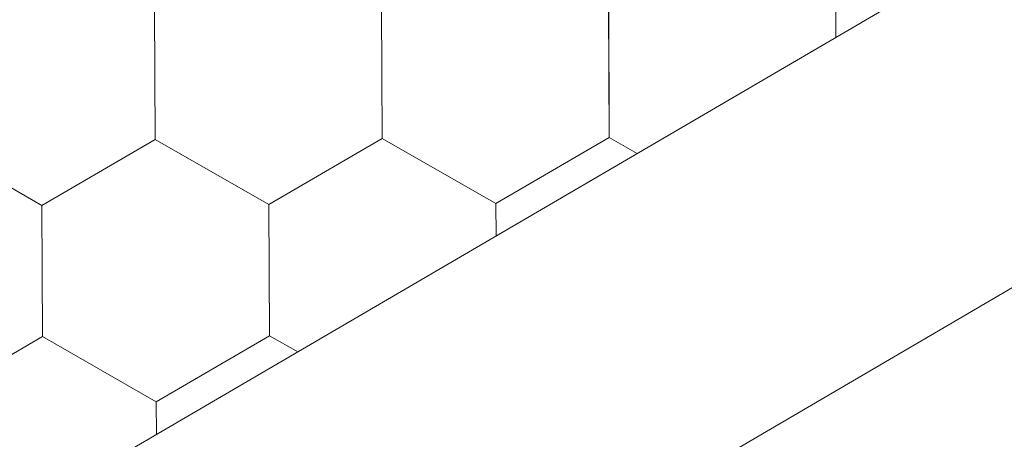
# Model space of a CAD drawing. Units: millimetres. Extents: x 24536 to 32096, y 32322 to 37668.
# Drawn here: x 31505 to 31545, y 33338 to 33355 of the extents above; entities that cross this region are included whole.
import ezdxf

# ---------------------------------------------------------------- set-up
doc = ezdxf.new("R2010")
doc.units = ezdxf.units.MM
doc.layers.add('ВИД', color=253, linetype='Continuous', lineweight=15)

msp = doc.modelspace()

# ---------------------------------------------------------------- linework, layer by layer
at = {"layer": 'ВИД'}
for p, q in [((30942.707, 33006.644, 55.871), (31757.391, 33482.499, 55.871)), ((31334.313, 33220.769, 55.871), (31757.391, 33468.337, 55.871)), ((31529.069, 33350.453, 55.871), (31529.047, 33355.795, 55.871)), ((31538.306, 33354.532, 55.871), (31538.3, 33355.832, 55.871)), ((31538.306, 33354.532, 55.871), (31538.301, 33355.832, 55.871)), ((31538.306, 33354.532, 55.871), (31538.301, 33355.832, 55.871)), ((31538.306, 33354.532, 55.871), (31538.301, 33355.832, 55.871)), ((31538.306, 33354.532, 55.871), (31538.301, 33355.832, 55.871)), ((31510.565, 33350.378, 55.871), (31510.543, 33355.72, 55.871)), ((31510.565, 33350.377, 55.871), (31510.543, 33355.72, 55.871)), ((31510.565, 33350.378, 55.871), (31510.543, 33355.72, 55.871)), ((31510.565, 33350.377, 55.871), (31510.543, 33355.72, 55.871)), ((31510.564, 33350.378, 55.871), (31510.543, 33355.72, 55.871)), ((31510.565, 33350.377, 55.871), (31510.543, 33355.72, 55.871)), ((31510.565, 33350.377, 55.871), (31510.543, 33355.72, 55.871)), ((31510.564, 33350.377, 55.871), (31510.543, 33355.72, 55.871)), ((31510.564, 33350.377, 55.871), (31510.543, 33355.72, 55.871)), ((31510.564, 33350.377, 55.871), (31510.543, 33355.72, 55.871)), ((31510.566, 33350.377, 55.871), (31510.544, 33355.72, 55.871)), ((31510.565, 33350.377, 55.871), (31510.544, 33355.72, 55.871)), ((31510.565, 33350.377, 55.871), (31510.544, 33355.72, 55.871)), ((31510.565, 33350.377, 55.871), (31510.544, 33355.72, 55.871)), ((31510.565, 33350.377, 55.871), (31510.544, 33355.72, 55.871)), ((31510.565, 33350.377, 55.871), (31510.544, 33355.72, 55.871)), ((31510.565, 33350.378, 55.871), (31510.544, 33355.72, 55.871)), ((31510.565, 33350.377, 55.871), (31510.544, 33355.719, 55.871)), ((31510.565, 33350.377, 55.871), (31510.544, 33355.719, 55.871)), ((31510.565, 33350.377, 55.871), (31510.544, 33355.719, 55.871)), ((31510.565, 33350.377, 55.871), (31510.544, 33355.719, 55.871)), ((31510.565, 33350.377, 55.871), (31510.544, 33355.719, 55.871)), ((31510.567, 33350.376, 55.871), (31510.545, 33355.718, 55.871)), ((31510.567, 33350.376, 55.871), (31510.545, 33355.718, 55.871)), ((31510.566, 33350.376, 55.871), (31510.545, 33355.718, 55.871)), ((31510.566, 33350.376, 55.871), (31510.545, 33355.718, 55.871)), ((31510.566, 33350.376, 55.871), (31510.545, 33355.718, 55.871)), ((31510.568, 33350.375, 55.871), (31510.546, 33355.718, 55.871)), ((31510.567, 33350.375, 55.871), (31510.546, 33355.718, 55.871)), ((31510.567, 33350.375, 55.871), (31510.546, 33355.718, 55.871)), ((31510.567, 33350.375, 55.871), (31510.546, 33355.718, 55.871)), ((31510.567, 33350.375, 55.871), (31510.546, 33355.718, 55.871)), ((31510.567, 33350.375, 55.871), (31510.546, 33355.718, 55.871)), ((31510.567, 33350.376, 55.871), (31510.546, 33355.718, 55.871)), ((31519.818, 33350.414, 55.871), (31519.796, 33355.757, 55.871)), ((31519.818, 33350.414, 55.871), (31519.796, 33355.757, 55.871)), ((31519.818, 33350.414, 55.871), (31519.796, 33355.757, 55.871)), ((31519.817, 33350.414, 55.871), (31519.796, 33355.757, 55.871)), ((31519.817, 33350.414, 55.871), (31519.796, 33355.757, 55.871)), ((31519.817, 33350.414, 55.871), (31519.796, 33355.757, 55.871)), ((31519.818, 33350.414, 55.871), (31519.796, 33355.756, 55.871)), ((31519.818, 33350.414, 55.871), (31519.797, 33355.757, 55.871)), ((31519.818, 33350.414, 55.871), (31519.797, 33355.756, 55.871)), ((31519.818, 33350.414, 55.871), (31519.797, 33355.756, 55.871)), ((31519.818, 33350.414, 55.871), (31519.797, 33355.756, 55.871)), ((31519.818, 33350.414, 55.871), (31519.797, 33355.756, 55.871)), ((31519.819, 33350.414, 55.871), (31519.797, 33355.756, 55.871)), ((31519.819, 33350.414, 55.871), (31519.797, 33355.756, 55.871)), ((31519.819, 33350.414, 55.871), (31519.797, 33355.756, 55.871)), ((31519.818, 33350.414, 55.871), (31519.797, 33355.756, 55.871)), ((31529.069, 33350.453, 55.871), (31529.047, 33355.795, 55.871)), ((31529.069, 33350.453, 55.871), (31529.047, 33355.795, 55.871)), ((31529.069, 33350.453, 55.871), (31529.048, 33355.795, 55.871)), ((31529.072, 33350.451, 55.871), (31529.05, 33355.793, 55.871)), ((31529.072, 33350.451, 55.871), (31529.05, 33355.793, 55.871)), ((31529.072, 33350.451, 55.871), (31529.05, 33355.793, 55.871)), ((31529.072, 33350.451, 55.871), (31529.05, 33355.793, 55.871)), ((31529.072, 33350.451, 55.871), (31529.05, 33355.793, 55.871)), ((31505.951, 33347.686, 55.871), (31501.313, 33350.339, 55.871)), ((31505.951, 33347.686, 55.871), (31501.313, 33350.339, 55.871)), ((31505.951, 33347.686, 55.871), (31501.313, 33350.339, 55.871)), ((31505.951, 33347.686, 55.871), (31501.313, 33350.339, 55.871)), ((31505.952, 33347.686, 55.871), (31501.314, 33350.339, 55.871)), ((31505.952, 33347.686, 55.871), (31501.314, 33350.339, 55.871)), ((31505.951, 33347.686, 55.871), (31501.314, 33350.339, 55.871)), ((31505.951, 33347.686, 55.871), (31501.314, 33350.339, 55.871)), ((31505.951, 33347.685, 55.871), (31501.314, 33350.338, 55.871)), ((31505.951, 33347.685, 55.871), (31501.314, 33350.338, 55.871)), ((31505.951, 33347.686, 55.871), (31501.314, 33350.338, 55.871)), ((31505.951, 33347.686, 55.871), (31501.314, 33350.338, 55.871)), ((31505.951, 33347.686, 55.871), (31510.567, 33350.376, 55.871)), ((31505.951, 33347.686, 55.871), (31510.567, 33350.376, 55.871)), ((31505.951, 33347.686, 55.871), (31510.568, 33350.375, 55.871)), ((31505.952, 33347.686, 55.871), (31510.568, 33350.375, 55.871)), ((31505.952, 33347.685, 55.871), (31510.568, 33350.375, 55.871)), ((31505.952, 33347.686, 55.871), (31510.568, 33350.375, 55.871)), ((31505.952, 33347.685, 55.871), (31510.568, 33350.375, 55.871)), ((31505.952, 33347.686, 55.871), (31510.568, 33350.375, 55.871)), ((31505.952, 33347.686, 55.871), (31510.568, 33350.375, 55.871)), ((31515.202, 33347.725, 55.871), (31510.564, 33350.377, 55.871)), ((31515.202, 33347.725, 55.871), (31510.564, 33350.377, 55.871)), ((31515.202, 33347.725, 55.871), (31510.565, 33350.378, 55.871)), ((31515.202, 33347.725, 55.871), (31510.565, 33350.378, 55.871)), ((31515.202, 33347.724, 55.871), (31510.565, 33350.377, 55.871)), ((31515.202, 33347.724, 55.871), (31510.565, 33350.377, 55.871)), ((31515.203, 33347.724, 55.871), (31510.565, 33350.377, 55.871)), ((31515.203, 33347.724, 55.871), (31510.565, 33350.377, 55.871)), ((31515.205, 33347.723, 55.871), (31510.568, 33350.376, 55.871)), ((31515.205, 33347.723, 55.871), (31510.568, 33350.376, 55.871)), ((31515.205, 33347.723, 55.871), (31510.568, 33350.375, 55.871)), ((31515.205, 33347.723, 55.871), (31510.568, 33350.375, 55.871)), ((31515.205, 33347.723, 55.871), (31510.568, 33350.375, 55.871)), ((31515.205, 33347.723, 55.871), (31510.568, 33350.375, 55.871)), ((31515.202, 33347.724, 55.871), (31519.818, 33350.414, 55.871)), ((31515.202, 33347.724, 55.871), (31519.818, 33350.414, 55.871)), ((31515.202, 33347.725, 55.871), (31519.818, 33350.414, 55.871)), ((31515.202, 33347.725, 55.871), (31519.818, 33350.414, 55.871)), ((31515.202, 33347.725, 55.871), (31519.818, 33350.414, 55.871)), ((31515.202, 33347.724, 55.871), (31519.818, 33350.414, 55.871)), ((31515.202, 33347.725, 55.871), (31519.818, 33350.414, 55.871)), ((31515.202, 33347.724, 55.871), (31519.818, 33350.414, 55.871)), ((31515.203, 33347.724, 55.871), (31519.819, 33350.414, 55.871)), ((31524.456, 33347.762, 55.871), (31519.818, 33350.415, 55.871)), ((31524.456, 33347.762, 55.871), (31519.818, 33350.415, 55.871)), ((31524.455, 33347.762, 55.871), (31519.818, 33350.415, 55.871)), ((31524.455, 33347.762, 55.871), (31519.818, 33350.415, 55.871)), ((31524.456, 33347.762, 55.871), (31519.818, 33350.414, 55.871)), ((31524.456, 33347.762, 55.871), (31519.818, 33350.414, 55.871)), ((31524.455, 33347.762, 55.871), (31519.818, 33350.414, 55.871)), ((31524.455, 33347.762, 55.871), (31519.818, 33350.414, 55.871)), ((31524.456, 33347.761, 55.871), (31519.818, 33350.414, 55.871)), ((31524.456, 33347.761, 55.871), (31519.818, 33350.414, 55.871)), ((31524.455, 33347.762, 55.871), (31519.818, 33350.414, 55.871)), ((31524.455, 33347.761, 55.871), (31519.818, 33350.414, 55.871)), ((31524.455, 33347.762, 55.871), (31519.818, 33350.414, 55.871)), ((31524.455, 33347.762, 55.871), (31519.818, 33350.414, 55.871)), ((31524.456, 33347.761, 55.871), (31519.819, 33350.414, 55.871)), ((31524.456, 33347.761, 55.871), (31519.819, 33350.414, 55.871)), ((31524.455, 33347.761, 55.871), (31529.072, 33350.451, 55.871)), ((31524.455, 33347.761, 55.871), (31529.072, 33350.451, 55.871)), ((31524.455, 33347.762, 55.871), (31529.071, 33350.451, 55.871)), ((31524.455, 33347.761, 55.871), (31529.071, 33350.451, 55.871)), ((31524.455, 33347.762, 55.871), (31529.071, 33350.451, 55.871)), ((31524.455, 33347.761, 55.871), (31529.071, 33350.451, 55.871)), ((31524.455, 33347.762, 55.871), (31529.071, 33350.451, 55.871)), ((31524.455, 33347.762, 55.871), (31529.071, 33350.451, 55.871)), ((31524.456, 33347.761, 55.871), (31529.072, 33350.451, 55.871)), ((31524.456, 33347.761, 55.871), (31529.072, 33350.451, 55.871)), ((31524.456, 33347.761, 55.871), (31529.072, 33350.451, 55.871)), ((31524.456, 33347.761, 55.871), (31529.072, 33350.451, 55.871)), ((31530.208, 33349.802, 55.871), (31529.068, 33350.454, 55.871)), ((31530.208, 33349.802, 55.871), (31529.068, 33350.454, 55.871)), ((31530.208, 33349.802, 55.871), (31529.068, 33350.453, 55.871)), ((31530.208, 33349.802, 55.871), (31529.068, 33350.453, 55.871)), ((31530.208, 33349.802, 55.871), (31529.068, 33350.453, 55.871)), ((31530.208, 33349.802, 55.871), (31529.068, 33350.453, 55.871)), ((31530.207, 33349.801, 55.871), (31529.069, 33350.453, 55.871)), ((31530.207, 33349.801, 55.871), (31529.069, 33350.453, 55.871)), ((31530.208, 33349.802, 55.871), (31529.069, 33350.453, 55.871)), ((31530.208, 33349.802, 55.871), (31529.069, 33350.453, 55.871)), ((31505.972, 33342.344, 55.871), (31505.95, 33347.686, 55.871)), ((31505.972, 33342.343, 55.871), (31505.95, 33347.686, 55.871)), ((31505.972, 33342.344, 55.871), (31505.95, 33347.686, 55.871)), ((31505.972, 33342.343, 55.871), (31505.951, 33347.686, 55.871)), ((31505.972, 33342.343, 55.871), (31505.951, 33347.686, 55.871)), ((31505.972, 33342.343, 55.871), (31505.951, 33347.686, 55.871)), ((31505.972, 33342.343, 55.871), (31505.951, 33347.686, 55.871)), ((31505.972, 33342.343, 55.871), (31505.951, 33347.686, 55.871)), ((31505.973, 33342.343, 55.871), (31505.951, 33347.685, 55.871)), ((31505.973, 33342.343, 55.871), (31505.951, 33347.685, 55.871)), ((31505.973, 33342.343, 55.871), (31505.951, 33347.685, 55.871)), ((31505.972, 33342.343, 55.871), (31505.951, 33347.685, 55.871)), ((31505.974, 33342.343, 55.871), (31505.952, 33347.686, 55.871)), ((31505.974, 33342.343, 55.871), (31505.952, 33347.686, 55.871)), ((31505.974, 33342.343, 55.871), (31505.952, 33347.686, 55.871)), ((31505.973, 33342.343, 55.871), (31505.952, 33347.686, 55.871)), ((31515.224, 33342.382, 55.871), (31515.202, 33347.725, 55.871)), ((31515.224, 33342.382, 55.871), (31515.202, 33347.725, 55.871)), ((31515.224, 33342.382, 55.871), (31515.202, 33347.725, 55.871)), ((31515.224, 33342.382, 55.871), (31515.203, 33347.724, 55.871)), ((31515.227, 33342.38, 55.871), (31515.205, 33347.723, 55.871)), ((31515.227, 33342.38, 55.871), (31515.205, 33347.723, 55.871)), ((31515.227, 33342.38, 55.871), (31515.205, 33347.723, 55.871)), ((31515.227, 33342.38, 55.871), (31515.206, 33347.723, 55.871)), ((31515.227, 33342.38, 55.871), (31515.206, 33347.723, 55.871)), ((31524.461, 33346.445, 55.871), (31524.455, 33347.762, 55.871)), ((31524.461, 33346.445, 55.871), (31524.455, 33347.762, 55.871)), ((31524.461, 33346.445, 55.871), (31524.455, 33347.762, 55.871)), ((31524.461, 33346.445, 55.871), (31524.456, 33347.762, 55.871)), ((31524.461, 33346.445, 55.871), (31524.456, 33347.762, 55.871)), ((31501.356, 33339.654, 55.871), (31505.972, 33342.343, 55.871)), ((31501.356, 33339.654, 55.871), (31505.972, 33342.343, 55.871)), ((31501.357, 33339.653, 55.871), (31505.973, 33342.343, 55.871)), ((31501.357, 33339.653, 55.871), (31505.973, 33342.343, 55.871)), ((31501.357, 33339.653, 55.871), (31505.973, 33342.343, 55.871)), ((31501.357, 33339.653, 55.871), (31505.973, 33342.343, 55.871)), ((31501.357, 33339.653, 55.871), (31505.973, 33342.343, 55.871)), ((31501.357, 33339.653, 55.871), (31505.973, 33342.343, 55.871)), ((31501.357, 33339.653, 55.871), (31505.973, 33342.343, 55.871)), ((31510.611, 33339.691, 55.871), (31505.973, 33342.344, 55.871)), ((31510.61, 33339.691, 55.871), (31505.973, 33342.344, 55.871)), ((31510.61, 33339.691, 55.871), (31505.973, 33342.344, 55.871)), ((31510.61, 33339.691, 55.871), (31505.973, 33342.344, 55.871)), ((31510.611, 33339.691, 55.871), (31505.973, 33342.344, 55.871)), ((31510.611, 33339.691, 55.871), (31505.973, 33342.344, 55.871)), ((31510.611, 33339.69, 55.871), (31505.973, 33342.343, 55.871)), ((31510.61, 33339.69, 55.871), (31505.973, 33342.343, 55.871)), ((31510.61, 33339.69, 55.871), (31505.973, 33342.343, 55.871)), ((31510.61, 33339.69, 55.871), (31505.973, 33342.343, 55.871)), ((31510.611, 33339.691, 55.871), (31505.973, 33342.343, 55.871)), ((31510.611, 33339.691, 55.871), (31505.973, 33342.343, 55.871)), ((31510.611, 33339.691, 55.871), (31505.973, 33342.343, 55.871)), ((31510.611, 33339.69, 55.871), (31505.973, 33342.343, 55.871)), ((31510.611, 33339.691, 55.871), (31505.974, 33342.343, 55.871)), ((31510.611, 33339.691, 55.871), (31505.974, 33342.343, 55.871)), ((31510.61, 33339.691, 55.871), (31515.226, 33342.381, 55.871)), ((31510.61, 33339.691, 55.871), (31515.226, 33342.381, 55.871)), ((31510.61, 33339.691, 55.871), (31515.226, 33342.381, 55.871)), ((31510.61, 33339.691, 55.871), (31515.226, 33342.381, 55.871)), ((31510.61, 33339.691, 55.871), (31515.226, 33342.381, 55.871)), ((31510.61, 33339.691, 55.871), (31515.226, 33342.381, 55.871)), ((31510.611, 33339.691, 55.871), (31515.227, 33342.381, 55.871)), ((31510.611, 33339.691, 55.871), (31515.227, 33342.381, 55.871)), ((31510.611, 33339.691, 55.871), (31515.227, 33342.381, 55.871)), ((31510.611, 33339.69, 55.871), (31515.227, 33342.38, 55.871)), ((31510.611, 33339.69, 55.871), (31515.227, 33342.38, 55.871)), ((31510.611, 33339.691, 55.871), (31515.227, 33342.38, 55.871)), ((31516.377, 33341.723, 55.871), (31515.223, 33342.383, 55.871)), ((31516.377, 33341.723, 55.871), (31515.223, 33342.383, 55.871)), ((31516.377, 33341.723, 55.871), (31515.223, 33342.383, 55.871)), ((31516.377, 33341.723, 55.871), (31515.223, 33342.383, 55.871)), ((31516.377, 33341.723, 55.871), (31515.223, 33342.383, 55.871)), ((31516.377, 33341.723, 55.871), (31515.223, 33342.383, 55.871)), ((31516.376, 33341.723, 55.871), (31515.224, 33342.382, 55.871)), ((31516.376, 33341.723, 55.871), (31515.224, 33342.382, 55.871)), ((31516.377, 33341.723, 55.871), (31515.224, 33342.382, 55.871)), ((31516.377, 33341.723, 55.871), (31515.224, 33342.382, 55.871)), ((31510.616, 33338.358, 55.871), (31510.61, 33339.69, 55.871)), ((31510.616, 33338.358, 55.871), (31510.61, 33339.69, 55.871)), ((31510.616, 33338.358, 55.871), (31510.61, 33339.69, 55.871)), ((31510.616, 33338.358, 55.871), (31510.611, 33339.69, 55.871)), ((31510.616, 33338.358, 55.871), (31510.611, 33339.69, 55.871))]:
    msp.add_line(p, q, dxfattribs=at)

doc.saveas('drawing.dxf')
